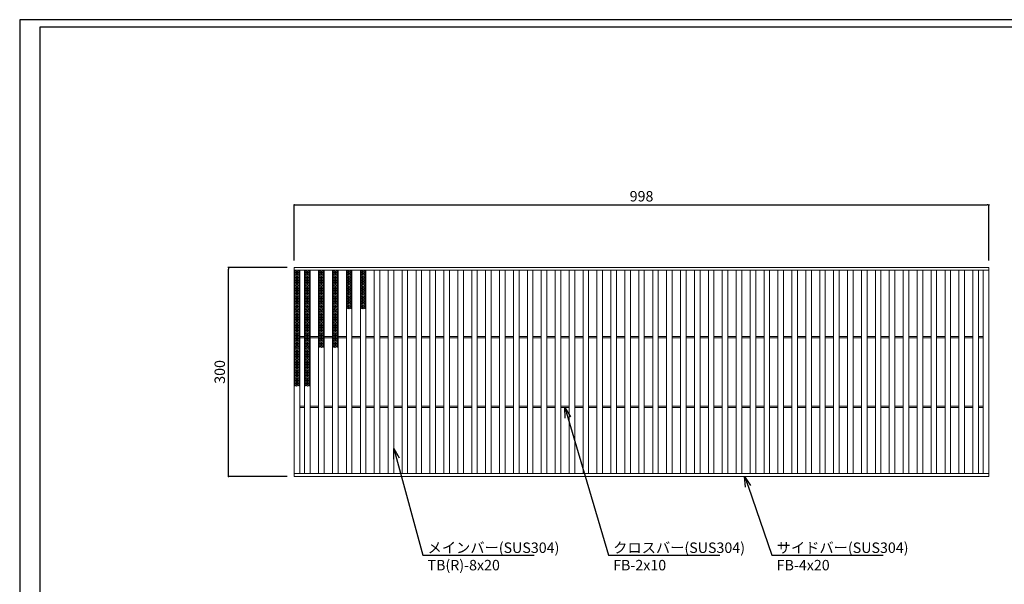
# Model space of a CAD drawing. Extents: x 0 to 431, y 0 to 305.
# Drawn here: x 0 to 283, y 143 to 305 of the extents above; entities that cross this region are included whole.
import ezdxf
from ezdxf import colors
from ezdxf.entities.mleader import LeaderData, LeaderLine
from ezdxf.math import Vec2, Vec3

# ---------------------------------------------------------------- set-up
doc = ezdxf.new("R2010")
doc.units = 0
doc.header["$MEASUREMENT"] = 0
doc.layers.get('0').update_dxf_attribs({"linetype": 'CONTINUOUS'})
doc.layers.get('Defpoints').update_dxf_attribs({"linetype": 'CONTINUOUS'})
doc.layers.add('A1FRAME', color=7, linetype='CONTINUOUS')
doc.layers.add('寸法', color=4, linetype='CONTINUOUS', lineweight=5)
doc.layers.add('蓋', color=3, linetype='CONTINUOUS', lineweight=5)
doc.styles.get("Standard").update_dxf_attribs({"font": 'txt.shx', "width": 0.8, "bigfont": 'bigfont.shx'})
doc.dimstyles.new('単品1-5', dxfattribs={"dimtxt": 3, "dimasz": 0.5, "dimexe": 0, "dimexo": 2, "dimgap": 1, "dimtad": 1, "dimlfac": 5, "dimdsep": 46, "dimtxsty": 'Standard', "dimblk": 'DOT', "dimcen": 0.09, "dimadec": 0, "dimazin": 2, "dimtfac": 1, "dimtmove": 0, "dimatfit": 3, "dimldrblk": 'OPEN30', "dimfxl": 0, "dimtolj": 1, "dimtzin": 0, "dimarcsym": 0})

# ---------------------------------------------------------------- blocks, each defined once
blk = doc.blocks.new('_Dot')
at = {"color": 0, "linetype": 'ByBlock', "lineweight": -2}
blk.add_line((-0.5, 0), (-1, 0), dxfattribs=at)
at = {"color": 0, "linetype": 'ByBlock', "const_width": 0.5}
blk.add_lwpolyline([(-0.25, 0, 1), (0.25, 0, 1)], format="xyb", close=True, dxfattribs=at)
blk = doc.blocks.new('*D21')
at = {"layer": 'Defpoints', "color": 0}
for p in [(59.99, 234.17), (78.88, 234.17), (78.88, 174.17)]:
    blk.add_point(p, dxfattribs=at)
at = {"layer": '寸法', "color": 0, "lineweight": -2}
for p, q in [((76.88, 234.17), (59.99, 234.17)), ((59.99, 174.67), (59.99, 233.67)), ((76.88, 174.17), (59.99, 174.17))]:
    blk.add_line(p, q, dxfattribs=at)
at = {"layer": '寸法', "color": 0, "lineweight": -2, "xscale": 0.5, "yscale": 0.5, "zscale": 0.5}
for p, rotation in [((59.99, 234.17), 90), ((59.99, 174.17), 270)]:
    blk.add_blockref('_Dot', p, dxfattribs=dict(at, rotation=rotation))
at = {"layer": '寸法', "color": 0, "insert": (57.49, 204.17), "char_height": 3, "attachment_point": 5, "rotation": 90}
blk.add_mtext('\\A1;300', dxfattribs=at)
blk = doc.blocks.new('_Open30')
at = {"color": 0, "linetype": 'ByBlock', "lineweight": -2}
for p, q in [((-1, 0.268), (0, 0)), ((0, 0), (-1, -0.268)), ((0, 0), (-1, 0))]:
    blk.add_line(p, q, dxfattribs=at)
blk = doc.blocks.new('*D22')
at = {"layer": 'Defpoints', "color": 0}
for p in [(278.48, 252.1), (78.88, 234.17), (278.48, 234.17)]:
    blk.add_point(p, dxfattribs=at)
at = {"layer": '寸法', "color": 0, "lineweight": -2}
for p, q in [((78.88, 236.17), (78.88, 252.1)), ((79.38, 252.1), (277.98, 252.1)), ((278.48, 236.17), (278.48, 252.1))]:
    blk.add_line(p, q, dxfattribs=at)
at = {"layer": '寸法', "color": 0, "lineweight": -2, "xscale": 0.5, "yscale": 0.5, "zscale": 0.5, "rotation": 180}
blk.add_blockref('_Dot', (78.88, 252.1), dxfattribs=at)
at = {"layer": '寸法', "color": 0, "lineweight": -2, "xscale": 0.5, "yscale": 0.5, "zscale": 0.5}
blk.add_blockref('_Dot', (278.48, 252.1), dxfattribs=at)
at = {"layer": '寸法', "color": 0, "insert": (178.68, 254.6), "char_height": 3, "attachment_point": 5}
blk.add_mtext('\\A1;998', dxfattribs=at)
blk = doc.blocks.new('*U34')
at = {"layer": '蓋', "linetype": 'Continuous'}
for p, q in [((0, 5.54), (-0.8, 5.08)), ((-0.8, 5.54), (0.8, 4.62)), ((0.8, 5.54), (-0.8, 4.62)), ((-0.8, 5.08), (0.8, 4.16)), ((0.8, 5.08), (-0.8, 4.16)), ((0.8, 4.62), (-0.8, 3.7)), ((-0.8, 4.62), (0.8, 3.7)), ((0.8, 4.16), (-0.8, 3.23)), ((-0.8, 4.16), (0.8, 3.23)), ((0.8, 3.7), (-0.8, 2.77)), ((-0.8, 3.7), (0.8, 2.77)), ((-0.8, 3.23), (0.8, 2.31)), ((0.8, 3.23), (-0.8, 2.31)), ((0, 5.54), (0.8, 5.08)), ((-0.8, 2.77), (0.8, 1.85)), ((0.8, 2.77), (-0.8, 1.85)), ((0.8, 2.31), (-0.8, 1.39)), ((-0.8, 2.31), (0.8, 1.39)), ((0.8, 1.85), (-0.8, 0.92)), ((-0.8, 1.85), (0.8, 0.92)), ((0.8, 1.39), (-0.8, 0.46)), ((-0.8, 1.39), (0.8, 0.46)), ((0.8, 0.92), (-0.8, 0)), ((-0.8, 0.92), (0.8, 0)), ((0.8, 0.46), (-0.8, -0.46)), ((-0.8, 0.46), (0.8, -0.46)), ((0.8, 0), (-0.8, -0.92)), ((-0.8, 0), (0.8, -0.92)), ((0.8, -0.46), (-0.8, -1.39)), ((-0.8, -0.46), (0.8, -1.39)), ((0.8, -0.92), (-0.8, -1.85)), ((-0.8, -0.92), (0.8, -1.85)), ((0.8, -1.39), (-0.8, -2.31)), ((-0.8, -1.39), (0.8, -2.31)), ((0.8, -1.85), (-0.8, -2.77)), ((-0.8, -1.85), (0.8, -2.77)), ((0.8, -2.31), (-0.8, -3.23)), ((-0.8, -2.31), (0.8, -3.23)), ((0.8, -2.77), (-0.8, -3.7)), ((-0.8, -2.77), (0.8, -3.7)), ((0.8, -3.23), (-0.8, -4.16)), ((-0.8, -3.23), (0.8, -4.16)), ((0.8, -3.7), (-0.8, -4.62)), ((-0.8, -3.7), (0.8, -4.62)), ((0.8, -4.16), (-0.8, -5.08)), ((-0.8, -4.16), (0.8, -5.08)), ((0.8, -4.62), (-0.8, -5.54)), ((-0.8, -4.62), (0.8, -5.54)), ((-0.8, -5.08), (0, -5.54)), ((0.8, -5.08), (0, -5.54))]:
    blk.add_line(p, q, dxfattribs=at)
blk = doc.blocks.new('*U31')
at = {"layer": '蓋', "color": 0, "linetype": 'ByBlock', "lineweight": -2}
for p in [(0, 0), (0, -11.09)]:
    blk.add_blockref('*U34', p, dxfattribs=at)
blk = doc.blocks.new('*U33')
at = {"layer": '蓋', "linetype": 'Continuous'}
for p, q in [((0, 5.54), (-0.8, 5.08)), ((-0.8, 5.54), (0.8, 4.62)), ((0.8, 5.54), (-0.8, 4.62)), ((-0.8, 5.08), (0.8, 4.16)), ((0.8, 5.08), (-0.8, 4.16)), ((0.8, 4.62), (-0.8, 3.7)), ((-0.8, 4.62), (0.8, 3.7)), ((0.8, 4.16), (-0.8, 3.23)), ((-0.8, 4.16), (0.8, 3.23)), ((0.8, 3.7), (-0.8, 2.77)), ((-0.8, 3.7), (0.8, 2.77)), ((-0.8, 3.23), (0.8, 2.31)), ((0.8, 3.23), (-0.8, 2.31)), ((0, 5.54), (0.8, 5.08)), ((-0.8, 2.77), (0.8, 1.85)), ((0.8, 2.77), (-0.8, 1.85)), ((0.8, 2.31), (-0.8, 1.39)), ((-0.8, 2.31), (0.8, 1.39)), ((0.8, 1.85), (-0.8, 0.92)), ((-0.8, 1.85), (0.8, 0.92)), ((0.8, 1.39), (-0.8, 0.46)), ((-0.8, 1.39), (0.8, 0.46)), ((0.8, 0.92), (-0.8, 0)), ((-0.8, 0.92), (0.8, 0)), ((0.8, 0.46), (-0.8, -0.46)), ((-0.8, 0.46), (0.8, -0.46)), ((0.8, 0), (-0.8, -0.92)), ((-0.8, 0), (0.8, -0.92)), ((0.8, -0.46), (-0.8, -1.39)), ((-0.8, -0.46), (0.8, -1.39)), ((0.8, -0.92), (-0.8, -1.85)), ((-0.8, -0.92), (0.8, -1.85)), ((0.8, -1.39), (-0.8, -2.31)), ((-0.8, -1.39), (0.8, -2.31)), ((0.8, -1.85), (-0.8, -2.77)), ((-0.8, -1.85), (0.8, -2.77)), ((0.8, -2.31), (-0.8, -3.23)), ((-0.8, -2.31), (0.8, -3.23)), ((0.8, -2.77), (-0.8, -3.7)), ((-0.8, -2.77), (0.8, -3.7)), ((0.8, -3.23), (-0.8, -4.16)), ((-0.8, -3.23), (0.8, -4.16)), ((0.8, -3.7), (-0.8, -4.62)), ((-0.8, -3.7), (0.8, -4.62)), ((0.8, -4.16), (-0.8, -5.08)), ((-0.8, -4.16), (0.8, -5.08)), ((0.8, -4.62), (-0.8, -5.54)), ((-0.8, -4.62), (0.8, -5.54)), ((-0.8, -5.08), (0, -5.54)), ((0.8, -5.08), (0, -5.54))]:
    blk.add_line(p, q, dxfattribs=at)
blk = doc.blocks.new('*U32')
at = {"layer": '蓋', "color": 0, "linetype": 'ByBlock', "lineweight": -2}
for p in [(0, 0), (0, -11.09)]:
    blk.add_blockref('*U33', p, dxfattribs=at)
blk = doc.blocks.new('*U38')
at = {"layer": '蓋', "linetype": 'Continuous'}
for p, q in [((0, 5.54), (-0.8, 5.08)), ((-0.8, 5.54), (0.8, 4.62)), ((0.8, 5.54), (-0.8, 4.62)), ((-0.8, 5.08), (0.8, 4.16)), ((0.8, 5.08), (-0.8, 4.16)), ((0.8, 4.62), (-0.8, 3.7)), ((-0.8, 4.62), (0.8, 3.7)), ((0.8, 4.16), (-0.8, 3.23)), ((-0.8, 4.16), (0.8, 3.23)), ((0.8, 3.7), (-0.8, 2.77)), ((-0.8, 3.7), (0.8, 2.77)), ((-0.8, 3.23), (0.8, 2.31)), ((0.8, 3.23), (-0.8, 2.31)), ((0, 5.54), (0.8, 5.08)), ((-0.8, 2.77), (0.8, 1.85)), ((0.8, 2.77), (-0.8, 1.85)), ((0.8, 2.31), (-0.8, 1.39)), ((-0.8, 2.31), (0.8, 1.39)), ((0.8, 1.85), (-0.8, 0.92)), ((-0.8, 1.85), (0.8, 0.92)), ((0.8, 1.39), (-0.8, 0.46)), ((-0.8, 1.39), (0.8, 0.46)), ((0.8, 0.92), (-0.8, 0)), ((-0.8, 0.92), (0.8, 0)), ((0.8, 0.46), (-0.8, -0.46)), ((-0.8, 0.46), (0.8, -0.46)), ((0.8, 0), (-0.8, -0.92)), ((-0.8, 0), (0.8, -0.92)), ((0.8, -0.46), (-0.8, -1.39)), ((-0.8, -0.46), (0.8, -1.39)), ((0.8, -0.92), (-0.8, -1.85)), ((-0.8, -0.92), (0.8, -1.85)), ((0.8, -1.39), (-0.8, -2.31)), ((-0.8, -1.39), (0.8, -2.31)), ((0.8, -1.85), (-0.8, -2.77)), ((-0.8, -1.85), (0.8, -2.77)), ((0.8, -2.31), (-0.8, -3.23)), ((-0.8, -2.31), (0.8, -3.23)), ((0.8, -2.77), (-0.8, -3.7)), ((-0.8, -2.77), (0.8, -3.7)), ((0.8, -3.23), (-0.8, -4.16)), ((-0.8, -3.23), (0.8, -4.16)), ((0.8, -3.7), (-0.8, -4.62)), ((-0.8, -3.7), (0.8, -4.62)), ((0.8, -4.16), (-0.8, -5.08)), ((-0.8, -4.16), (0.8, -5.08)), ((0.8, -4.62), (-0.8, -5.54)), ((-0.8, -4.62), (0.8, -5.54)), ((-0.8, -5.08), (0, -5.54)), ((0.8, -5.08), (0, -5.54))]:
    blk.add_line(p, q, dxfattribs=at)
blk = doc.blocks.new('*U35')
at = {"layer": '蓋', "color": 0, "linetype": 'ByBlock', "lineweight": -2}
blk.add_blockref('*U38', (0, 0), dxfattribs=at)
blk = doc.blocks.new('*U39')
at = {"layer": '蓋', "linetype": 'Continuous'}
for p, q in [((0, 5.54), (-0.8, 5.08)), ((-0.8, 5.54), (0.8, 4.62)), ((0.8, 5.54), (-0.8, 4.62)), ((-0.8, 5.08), (0.8, 4.16)), ((0.8, 5.08), (-0.8, 4.16)), ((0.8, 4.62), (-0.8, 3.7)), ((-0.8, 4.62), (0.8, 3.7)), ((0.8, 4.16), (-0.8, 3.23)), ((-0.8, 4.16), (0.8, 3.23)), ((0.8, 3.7), (-0.8, 2.77)), ((-0.8, 3.7), (0.8, 2.77)), ((-0.8, 3.23), (0.8, 2.31)), ((0.8, 3.23), (-0.8, 2.31)), ((0, 5.54), (0.8, 5.08)), ((-0.8, 2.77), (0.8, 1.85)), ((0.8, 2.77), (-0.8, 1.85)), ((0.8, 2.31), (-0.8, 1.39)), ((-0.8, 2.31), (0.8, 1.39)), ((0.8, 1.85), (-0.8, 0.92)), ((-0.8, 1.85), (0.8, 0.92)), ((0.8, 1.39), (-0.8, 0.46)), ((-0.8, 1.39), (0.8, 0.46)), ((0.8, 0.92), (-0.8, 0)), ((-0.8, 0.92), (0.8, 0)), ((0.8, 0.46), (-0.8, -0.46)), ((-0.8, 0.46), (0.8, -0.46)), ((0.8, 0), (-0.8, -0.92)), ((-0.8, 0), (0.8, -0.92)), ((0.8, -0.46), (-0.8, -1.39)), ((-0.8, -0.46), (0.8, -1.39)), ((0.8, -0.92), (-0.8, -1.85)), ((-0.8, -0.92), (0.8, -1.85)), ((0.8, -1.39), (-0.8, -2.31)), ((-0.8, -1.39), (0.8, -2.31)), ((0.8, -1.85), (-0.8, -2.77)), ((-0.8, -1.85), (0.8, -2.77)), ((0.8, -2.31), (-0.8, -3.23)), ((-0.8, -2.31), (0.8, -3.23)), ((0.8, -2.77), (-0.8, -3.7)), ((-0.8, -2.77), (0.8, -3.7)), ((0.8, -3.23), (-0.8, -4.16)), ((-0.8, -3.23), (0.8, -4.16)), ((0.8, -3.7), (-0.8, -4.62)), ((-0.8, -3.7), (0.8, -4.62)), ((0.8, -4.16), (-0.8, -5.08)), ((-0.8, -4.16), (0.8, -5.08)), ((0.8, -4.62), (-0.8, -5.54)), ((-0.8, -4.62), (0.8, -5.54)), ((-0.8, -5.08), (0, -5.54)), ((0.8, -5.08), (0, -5.54))]:
    blk.add_line(p, q, dxfattribs=at)
blk = doc.blocks.new('*U36')
at = {"layer": '蓋', "color": 0, "linetype": 'ByBlock', "lineweight": -2}
blk.add_blockref('*U39', (0, 0), dxfattribs=at)
blk = doc.blocks.new('*U37')
at = {"layer": '蓋', "linetype": 'Continuous'}
for p, q in [((0, 5.54), (-0.8, 5.08)), ((-0.8, 5.54), (0.8, 4.62)), ((0.8, 5.54), (-0.8, 4.62)), ((-0.8, 5.08), (0.8, 4.16)), ((0.8, 5.08), (-0.8, 4.16)), ((0.8, 4.62), (-0.8, 3.7)), ((-0.8, 4.62), (0.8, 3.7)), ((0.8, 4.16), (-0.8, 3.23)), ((-0.8, 4.16), (0.8, 3.23)), ((0.8, 3.7), (-0.8, 2.77)), ((-0.8, 3.7), (0.8, 2.77)), ((-0.8, 3.23), (0.8, 2.31)), ((0.8, 3.23), (-0.8, 2.31)), ((0, 5.54), (0.8, 5.08)), ((-0.8, 2.77), (0.8, 1.85)), ((0.8, 2.77), (-0.8, 1.85)), ((0.8, 2.31), (-0.8, 1.39)), ((-0.8, 2.31), (0.8, 1.39)), ((0.8, 1.85), (-0.8, 0.92)), ((-0.8, 1.85), (0.8, 0.92)), ((0.8, 1.39), (-0.8, 0.46)), ((-0.8, 1.39), (0.8, 0.46)), ((0.8, 0.92), (-0.8, 0)), ((-0.8, 0.92), (0.8, 0)), ((0.8, 0.46), (-0.8, -0.46)), ((-0.8, 0.46), (0.8, -0.46)), ((0.8, 0), (-0.8, -0.92)), ((-0.8, 0), (0.8, -0.92)), ((0.8, -0.46), (-0.8, -1.39)), ((-0.8, -0.46), (0.8, -1.39)), ((0.8, -0.92), (-0.8, -1.85)), ((-0.8, -0.92), (0.8, -1.85)), ((0.8, -1.39), (-0.8, -2.31)), ((-0.8, -1.39), (0.8, -2.31)), ((0.8, -1.85), (-0.8, -2.77)), ((-0.8, -1.85), (0.8, -2.77)), ((0.8, -2.31), (-0.8, -3.23)), ((-0.8, -2.31), (0.8, -3.23)), ((0.8, -2.77), (-0.8, -3.7)), ((-0.8, -2.77), (0.8, -3.7)), ((0.8, -3.23), (-0.8, -4.16)), ((-0.8, -3.23), (0.8, -4.16)), ((0.8, -3.7), (-0.8, -4.62)), ((-0.8, -3.7), (0.8, -4.62)), ((0.8, -4.16), (-0.8, -5.08)), ((-0.8, -4.16), (0.8, -5.08)), ((0.8, -4.62), (-0.8, -5.54)), ((-0.8, -4.62), (0.8, -5.54)), ((-0.8, -5.08), (0, -5.54)), ((0.8, -5.08), (0, -5.54))]:
    blk.add_line(p, q, dxfattribs=at)
blk = doc.blocks.new('*U29')
at = {"layer": '蓋', "color": 0, "linetype": 'ByBlock', "lineweight": -2}
for p in [(0, 0), (0, -11.09), (0, -22.17)]:
    blk.add_blockref('*U37', p, dxfattribs=at)
blk = doc.blocks.new('*U28')
at = {"layer": '蓋', "linetype": 'Continuous'}
for p, q in [((0, 5.54), (-0.8, 5.08)), ((-0.8, 5.54), (0.8, 4.62)), ((0.8, 5.54), (-0.8, 4.62)), ((-0.8, 5.08), (0.8, 4.16)), ((0.8, 5.08), (-0.8, 4.16)), ((0.8, 4.62), (-0.8, 3.7)), ((-0.8, 4.62), (0.8, 3.7)), ((0.8, 4.16), (-0.8, 3.23)), ((-0.8, 4.16), (0.8, 3.23)), ((0.8, 3.7), (-0.8, 2.77)), ((-0.8, 3.7), (0.8, 2.77)), ((-0.8, 3.23), (0.8, 2.31)), ((0.8, 3.23), (-0.8, 2.31)), ((0, 5.54), (0.8, 5.08)), ((-0.8, 2.77), (0.8, 1.85)), ((0.8, 2.77), (-0.8, 1.85)), ((0.8, 2.31), (-0.8, 1.39)), ((-0.8, 2.31), (0.8, 1.39)), ((0.8, 1.85), (-0.8, 0.92)), ((-0.8, 1.85), (0.8, 0.92)), ((0.8, 1.39), (-0.8, 0.46)), ((-0.8, 1.39), (0.8, 0.46)), ((0.8, 0.92), (-0.8, 0)), ((-0.8, 0.92), (0.8, 0)), ((0.8, 0.46), (-0.8, -0.46)), ((-0.8, 0.46), (0.8, -0.46)), ((0.8, 0), (-0.8, -0.92)), ((-0.8, 0), (0.8, -0.92)), ((0.8, -0.46), (-0.8, -1.39)), ((-0.8, -0.46), (0.8, -1.39)), ((0.8, -0.92), (-0.8, -1.85)), ((-0.8, -0.92), (0.8, -1.85)), ((0.8, -1.39), (-0.8, -2.31)), ((-0.8, -1.39), (0.8, -2.31)), ((0.8, -1.85), (-0.8, -2.77)), ((-0.8, -1.85), (0.8, -2.77)), ((0.8, -2.31), (-0.8, -3.23)), ((-0.8, -2.31), (0.8, -3.23)), ((0.8, -2.77), (-0.8, -3.7)), ((-0.8, -2.77), (0.8, -3.7)), ((0.8, -3.23), (-0.8, -4.16)), ((-0.8, -3.23), (0.8, -4.16)), ((0.8, -3.7), (-0.8, -4.62)), ((-0.8, -3.7), (0.8, -4.62)), ((0.8, -4.16), (-0.8, -5.08)), ((-0.8, -4.16), (0.8, -5.08)), ((0.8, -4.62), (-0.8, -5.54)), ((-0.8, -4.62), (0.8, -5.54)), ((-0.8, -5.08), (0, -5.54)), ((0.8, -5.08), (0, -5.54))]:
    blk.add_line(p, q, dxfattribs=at)
blk = doc.blocks.new('*U30')
at = {"layer": '蓋', "color": 0, "linetype": 'ByBlock', "lineweight": -2}
for p in [(0, 0), (0, -11.09), (0, -22.17)]:
    blk.add_blockref('*U28', p, dxfattribs=at)

msp = doc.modelspace()

# ---------------------------------------------------------------- linework, layer by layer
at = {"layer": 'A1FRAME', "color": 1, "linetype": 'Continuous', "lineweight": 25}
for p, q in [((0, 305.2925), (0, 0)), ((430.6604, 305.2925), (0, 305.2925))]:
    msp.add_line(p, q, dxfattribs=at)
at = {"layer": 'A1FRAME', "color": 11, "linetype": 'Continuous', "lineweight": 25}
for p, q in [((5.7474, 303.1372), (5.7474, 2.1553)), ((414.8551, 303.1372), (5.7474, 303.1372))]:
    msp.add_line(p, q, dxfattribs=at)
at = {"layer": '蓋'}
for p, q in [((78.88, 174.1661), (78.88, 234.1661)), ((78.88, 234.1661), (278.48, 234.1661)), ((78.88, 233.3661), (278.48, 233.3661)), ((80.48, 174.9661), (80.48, 233.3661)), ((81.88, 174.9661), (81.88, 233.3661)), ((83.48, 174.9661), (83.48, 233.3661)), ((85.88, 174.9661), (85.88, 233.3661)), ((87.48, 174.9661), (87.48, 233.3661)), ((89.88, 174.9661), (89.88, 233.3661)), ((91.48, 174.9661), (91.48, 233.3661)), ((93.88, 174.9661), (93.88, 233.3661)), ((95.48, 174.9661), (95.48, 233.3661)), ((97.88, 174.9661), (97.88, 233.3661)), ((99.48, 174.9661), (99.48, 233.3661)), ((101.88, 174.9661), (101.88, 233.3661)), ((103.48, 174.9661), (103.48, 233.3661)), ((105.88, 174.9661), (105.88, 233.3661)), ((107.48, 174.9661), (107.48, 233.3661)), ((109.88, 174.9661), (109.88, 233.3661)), ((111.48, 174.9661), (111.48, 233.3661)), ((113.88, 174.9661), (113.88, 233.3661)), ((115.48, 174.9661), (115.48, 233.3661)), ((117.88, 174.9661), (117.88, 233.3661)), ((119.48, 174.9661), (119.48, 233.3661)), ((121.88, 174.9661), (121.88, 233.3661)), ((123.48, 174.9661), (123.48, 233.3661)), ((125.88, 174.9661), (125.88, 233.3661)), ((127.48, 174.9661), (127.48, 233.3661)), ((129.88, 174.9661), (129.88, 233.3661)), ((131.48, 174.9661), (131.48, 233.3661)), ((133.88, 174.9661), (133.88, 233.3661)), ((135.48, 174.9661), (135.48, 233.3661)), ((137.88, 174.9661), (137.88, 233.3661)), ((139.48, 174.9661), (139.48, 233.3661)), ((141.88, 174.9661), (141.88, 233.3661)), ((143.48, 174.9661), (143.48, 233.3661)), ((145.88, 174.9661), (145.88, 233.3661)), ((147.48, 174.9661), (147.48, 233.3661)), ((149.88, 174.9661), (149.88, 233.3661)), ((151.48, 174.9661), (151.48, 233.3661)), ((153.88, 174.9661), (153.88, 233.3661)), ((155.48, 174.9661), (155.48, 233.3661)), ((157.88, 174.9661), (157.88, 233.3661)), ((159.48, 174.9661), (159.48, 233.3661)), ((161.88, 174.9661), (161.88, 233.3661)), ((163.48, 174.9661), (163.48, 233.3661)), ((165.88, 174.9661), (165.88, 233.3661)), ((167.48, 174.9661), (167.48, 233.3661)), ((169.88, 174.9661), (169.88, 233.3661)), ((171.48, 174.9661), (171.48, 233.3661)), ((173.88, 174.9661), (173.88, 233.3661)), ((175.48, 174.9661), (175.48, 233.3661)), ((177.88, 174.9661), (177.88, 233.3661)), ((179.48, 174.9661), (179.48, 233.3661)), ((181.88, 174.9661), (181.88, 233.3661)), ((183.48, 174.9661), (183.48, 233.3661)), ((185.88, 174.9661), (185.88, 233.3661)), ((187.48, 174.9661), (187.48, 233.3661)), ((189.88, 174.9661), (189.88, 233.3661)), ((191.48, 174.9661), (191.48, 233.3661)), ((193.88, 174.9661), (193.88, 233.3661)), ((195.48, 174.9661), (195.48, 233.3661)), ((197.88, 174.9661), (197.88, 233.3661)), ((199.48, 174.9661), (199.48, 233.3661)), ((201.88, 174.9661), (201.88, 233.3661)), ((203.48, 174.9661), (203.48, 233.3661)), ((205.88, 174.9661), (205.88, 233.3661)), ((207.48, 174.9661), (207.48, 233.3661)), ((209.88, 174.9661), (209.88, 233.3661)), ((211.48, 174.9661), (211.48, 233.3661)), ((213.88, 174.9661), (213.88, 233.3661)), ((215.48, 174.9661), (215.48, 233.3661)), ((217.88, 174.9661), (217.88, 233.3661)), ((219.48, 174.9661), (219.48, 233.3661)), ((221.88, 174.9661), (221.88, 233.3661)), ((223.48, 174.9661), (223.48, 233.3661)), ((225.88, 174.9661), (225.88, 233.3661)), ((227.48, 174.9661), (227.48, 233.3661)), ((229.88, 174.9661), (229.88, 233.3661)), ((231.48, 174.9661), (231.48, 233.3661)), ((233.88, 174.9661), (233.88, 233.3661)), ((235.48, 174.9661), (235.48, 233.3661)), ((237.88, 174.9661), (237.88, 233.3661)), ((239.48, 174.9661), (239.48, 233.3661)), ((241.88, 174.9661), (241.88, 233.3661)), ((243.48, 174.9661), (243.48, 233.3661)), ((245.88, 174.9661), (245.88, 233.3661)), ((247.48, 174.9661), (247.48, 233.3661)), ((249.88, 174.9661), (249.88, 233.3661)), ((251.48, 174.9661), (251.48, 233.3661)), ((253.88, 174.9661), (253.88, 233.3661)), ((255.48, 174.9661), (255.48, 233.3661)), ((257.88, 174.9661), (257.88, 233.3661)), ((259.48, 174.9661), (259.48, 233.3661)), ((261.88, 174.9661), (261.88, 233.3661)), ((263.48, 174.9661), (263.48, 233.3661)), ((265.88, 174.9661), (265.88, 233.3661)), ((267.48, 174.9661), (267.48, 233.3661)), ((269.88, 174.9661), (269.88, 233.3661)), ((271.48, 174.9661), (271.48, 233.3661)), ((273.88, 174.9661), (273.88, 233.3661)), ((275.48, 174.9661), (275.48, 233.3661)), ((276.88, 174.9661), (276.88, 233.3661)), ((278.48, 174.1661), (278.48, 234.1661)), ((80.48, 214.3661), (81.88, 214.3661)), ((80.48, 213.9661), (81.88, 213.9661)), ((83.48, 214.3661), (85.88, 214.3661)), ((83.48, 213.9661), (85.88, 213.9661)), ((87.48, 214.3661), (89.88, 214.3661)), ((87.48, 213.9661), (89.88, 213.9661)), ((91.48, 214.3661), (93.88, 214.3661)), ((91.48, 213.9661), (93.88, 213.9661)), ((95.48, 214.3661), (97.88, 214.3661)), ((95.48, 213.9661), (97.88, 213.9661)), ((99.48, 214.3661), (101.88, 214.3661)), ((99.48, 213.9661), (101.88, 213.9661)), ((103.48, 214.3661), (105.88, 214.3661)), ((103.48, 213.9661), (105.88, 213.9661)), ((107.48, 214.3661), (109.88, 214.3661)), ((107.48, 213.9661), (109.88, 213.9661)), ((111.48, 214.3661), (113.88, 214.3661)), ((111.48, 213.9661), (113.88, 213.9661)), ((115.48, 214.3661), (117.88, 214.3661)), ((115.48, 213.9661), (117.88, 213.9661)), ((119.48, 214.3661), (121.88, 214.3661)), ((119.48, 213.9661), (121.88, 213.9661)), ((123.48, 214.3661), (125.88, 214.3661)), ((123.48, 213.9661), (125.88, 213.9661)), ((127.48, 214.3661), (129.88, 214.3661)), ((127.48, 213.9661), (129.88, 213.9661)), ((131.48, 214.3661), (133.88, 214.3661)), ((131.48, 213.9661), (133.88, 213.9661)), ((135.48, 214.3661), (137.88, 214.3661)), ((135.48, 213.9661), (137.88, 213.9661)), ((139.48, 214.3661), (141.88, 214.3661)), ((139.48, 213.9661), (141.88, 213.9661)), ((143.48, 214.3661), (145.88, 214.3661)), ((143.48, 213.9661), (145.88, 213.9661)), ((147.48, 214.3661), (149.88, 214.3661)), ((147.48, 213.9661), (149.88, 213.9661)), ((151.48, 214.3661), (153.88, 214.3661)), ((151.48, 213.9661), (153.88, 213.9661)), ((155.48, 214.3661), (157.88, 214.3661)), ((155.48, 213.9661), (157.88, 213.9661)), ((159.48, 214.3661), (161.88, 214.3661)), ((159.48, 213.9661), (161.88, 213.9661)), ((163.48, 214.3661), (165.88, 214.3661)), ((163.48, 213.9661), (165.88, 213.9661)), ((167.48, 214.3661), (169.88, 214.3661)), ((167.48, 213.9661), (169.88, 213.9661)), ((171.48, 214.3661), (173.88, 214.3661)), ((171.48, 213.9661), (173.88, 213.9661)), ((175.48, 214.3661), (177.88, 214.3661)), ((175.48, 213.9661), (177.88, 213.9661)), ((179.48, 214.3661), (181.88, 214.3661)), ((179.48, 213.9661), (181.88, 213.9661)), ((183.48, 214.3661), (185.88, 214.3661)), ((183.48, 213.9661), (185.88, 213.9661)), ((187.48, 214.3661), (189.88, 214.3661)), ((187.48, 213.9661), (189.88, 213.9661)), ((191.48, 214.3661), (193.88, 214.3661)), ((191.48, 213.9661), (193.88, 213.9661)), ((195.48, 214.3661), (197.88, 214.3661)), ((195.48, 213.9661), (197.88, 213.9661)), ((199.48, 214.3661), (201.88, 214.3661)), ((199.48, 213.9661), (201.88, 213.9661)), ((203.48, 214.3661), (205.88, 214.3661)), ((203.48, 213.9661), (205.88, 213.9661)), ((207.48, 214.3661), (209.88, 214.3661)), ((207.48, 213.9661), (209.88, 213.9661)), ((211.48, 214.3661), (213.88, 214.3661)), ((211.48, 213.9661), (213.88, 213.9661)), ((215.48, 214.3661), (217.88, 214.3661)), ((215.48, 213.9661), (217.88, 213.9661)), ((219.48, 214.3661), (221.88, 214.3661)), ((219.48, 213.9661), (221.88, 213.9661)), ((223.48, 214.3661), (225.88, 214.3661)), ((223.48, 213.9661), (225.88, 213.9661)), ((227.48, 214.3661), (229.88, 214.3661)), ((227.48, 213.9661), (229.88, 213.9661)), ((231.48, 214.3661), (233.88, 214.3661)), ((231.48, 213.9661), (233.88, 213.9661)), ((235.48, 214.3661), (237.88, 214.3661)), ((235.48, 213.9661), (237.88, 213.9661)), ((239.48, 214.3661), (241.88, 214.3661)), ((239.48, 213.9661), (241.88, 213.9661)), ((243.48, 214.3661), (245.88, 214.3661)), ((243.48, 213.9661), (245.88, 213.9661)), ((247.48, 214.3661), (249.88, 214.3661)), ((247.48, 213.9661), (249.88, 213.9661)), ((251.48, 214.3661), (253.88, 214.3661)), ((251.48, 213.9661), (253.88, 213.9661)), ((255.48, 214.3661), (257.88, 214.3661)), ((255.48, 213.9661), (257.88, 213.9661)), ((259.48, 214.3661), (261.88, 214.3661)), ((259.48, 213.9661), (261.88, 213.9661)), ((263.48, 214.3661), (265.88, 214.3661)), ((263.48, 213.9661), (265.88, 213.9661)), ((267.48, 214.3661), (269.88, 214.3661)), ((267.48, 213.9661), (269.88, 213.9661)), ((271.48, 214.3661), (273.88, 214.3661)), ((271.48, 213.9661), (273.88, 213.9661)), ((276.88, 214.3661), (275.48, 214.3661)), ((276.88, 213.9661), (275.48, 213.9661)), ((80.48, 194.3661), (81.88, 194.3661)), ((80.48, 193.9661), (81.88, 193.9661)), ((83.48, 194.3661), (85.88, 194.3661)), ((83.48, 193.9661), (85.88, 193.9661)), ((87.48, 194.3661), (89.88, 194.3661)), ((87.48, 193.9661), (89.88, 193.9661)), ((91.48, 194.3661), (93.88, 194.3661)), ((91.48, 193.9661), (93.88, 193.9661)), ((95.48, 194.3661), (97.88, 194.3661)), ((95.48, 193.9661), (97.88, 193.9661)), ((99.48, 194.3661), (101.88, 194.3661)), ((99.48, 193.9661), (101.88, 193.9661)), ((103.48, 194.3661), (105.88, 194.3661)), ((103.48, 193.9661), (105.88, 193.9661)), ((107.48, 194.3661), (109.88, 194.3661)), ((107.48, 193.9661), (109.88, 193.9661)), ((111.48, 194.3661), (113.88, 194.3661)), ((111.48, 193.9661), (113.88, 193.9661)), ((115.48, 194.3661), (117.88, 194.3661)), ((115.48, 193.9661), (117.88, 193.9661)), ((119.48, 194.3661), (121.88, 194.3661)), ((119.48, 193.9661), (121.88, 193.9661)), ((123.48, 194.3661), (125.88, 194.3661)), ((123.48, 193.9661), (125.88, 193.9661)), ((127.48, 194.3661), (129.88, 194.3661)), ((127.48, 193.9661), (129.88, 193.9661)), ((131.48, 194.3661), (133.88, 194.3661)), ((131.48, 193.9661), (133.88, 193.9661)), ((135.48, 194.3661), (137.88, 194.3661)), ((135.48, 193.9661), (137.88, 193.9661)), ((139.48, 194.3661), (141.88, 194.3661)), ((139.48, 193.9661), (141.88, 193.9661)), ((143.48, 194.3661), (145.88, 194.3661)), ((143.48, 193.9661), (145.88, 193.9661)), ((147.48, 194.3661), (149.88, 194.3661)), ((147.48, 193.9661), (149.88, 193.9661)), ((151.48, 194.3661), (153.88, 194.3661)), ((151.48, 193.9661), (153.88, 193.9661)), ((155.48, 194.3661), (157.88, 194.3661)), ((155.48, 193.9661), (157.88, 193.9661)), ((159.48, 194.3661), (161.88, 194.3661)), ((159.48, 193.9661), (161.88, 193.9661)), ((163.48, 194.3661), (165.88, 194.3661)), ((163.48, 193.9661), (165.88, 193.9661)), ((167.48, 194.3661), (169.88, 194.3661)), ((167.48, 193.9661), (169.88, 193.9661)), ((171.48, 194.3661), (173.88, 194.3661)), ((171.48, 193.9661), (173.88, 193.9661)), ((175.48, 194.3661), (177.88, 194.3661)), ((175.48, 193.9661), (177.88, 193.9661)), ((179.48, 194.3661), (181.88, 194.3661)), ((179.48, 193.9661), (181.88, 193.9661)), ((183.48, 194.3661), (185.88, 194.3661)), ((183.48, 193.9661), (185.88, 193.9661)), ((187.48, 194.3661), (189.88, 194.3661)), ((187.48, 193.9661), (189.88, 193.9661)), ((191.48, 194.3661), (193.88, 194.3661)), ((191.48, 193.9661), (193.88, 193.9661)), ((195.48, 194.3661), (197.88, 194.3661)), ((195.48, 193.9661), (197.88, 193.9661)), ((199.48, 194.3661), (201.88, 194.3661)), ((199.48, 193.9661), (201.88, 193.9661)), ((203.48, 194.3661), (205.88, 194.3661)), ((203.48, 193.9661), (205.88, 193.9661)), ((207.48, 194.3661), (209.88, 194.3661)), ((207.48, 193.9661), (209.88, 193.9661)), ((211.48, 194.3661), (213.88, 194.3661)), ((211.48, 193.9661), (213.88, 193.9661)), ((215.48, 194.3661), (217.88, 194.3661)), ((215.48, 193.9661), (217.88, 193.9661)), ((219.48, 194.3661), (221.88, 194.3661)), ((219.48, 193.9661), (221.88, 193.9661)), ((223.48, 194.3661), (225.88, 194.3661)), ((223.48, 193.9661), (225.88, 193.9661)), ((227.48, 194.3661), (229.88, 194.3661)), ((227.48, 193.9661), (229.88, 193.9661)), ((231.48, 194.3661), (233.88, 194.3661)), ((231.48, 193.9661), (233.88, 193.9661)), ((235.48, 194.3661), (237.88, 194.3661)), ((235.48, 193.9661), (237.88, 193.9661)), ((239.48, 194.3661), (241.88, 194.3661)), ((239.48, 193.9661), (241.88, 193.9661)), ((243.48, 194.3661), (245.88, 194.3661)), ((243.48, 193.9661), (245.88, 193.9661)), ((247.48, 194.3661), (249.88, 194.3661)), ((247.48, 193.9661), (249.88, 193.9661)), ((251.48, 194.3661), (253.88, 194.3661)), ((251.48, 193.9661), (253.88, 193.9661)), ((255.48, 194.3661), (257.88, 194.3661)), ((255.48, 193.9661), (257.88, 193.9661)), ((259.48, 194.3661), (261.88, 194.3661)), ((259.48, 193.9661), (261.88, 193.9661)), ((263.48, 194.3661), (265.88, 194.3661)), ((263.48, 193.9661), (265.88, 193.9661)), ((267.48, 194.3661), (269.88, 194.3661)), ((267.48, 193.9661), (269.88, 193.9661)), ((271.48, 194.3661), (273.88, 194.3661)), ((271.48, 193.9661), (273.88, 193.9661)), ((276.88, 194.3661), (275.48, 194.3661)), ((276.88, 193.9661), (275.48, 193.9661)), ((78.88, 174.9661), (278.48, 174.9661)), ((78.88, 174.1661), (278.48, 174.1661))]:
    msp.add_line(p, q, dxfattribs=at)

# ---------------------------------------------------------------- block references
at = {"layer": '蓋', "linetype": 'Continuous'}
for name, p in [('*U29', (79.68, 227.8235)), ('*U30', (82.68, 227.8235)), ('*U31', (86.68, 227.8235)), ('*U32', (90.68, 227.8235)), ('*U35', (94.68, 227.8235)), ('*U36', (98.68, 227.8235))]:
    msp.add_blockref(name, p, dxfattribs=at)

# ---------------------------------------------------------------- dimensions: what is measured, and where the dimension line sits
at = {"layer": '寸法'}
dim = msp.add_linear_dim(base=(278.48, 252.0989), p1=(78.88, 234.1661), p2=(278.48, 234.1661), dimstyle='単品1-5', dxfattribs=at)
dim.commit()
dim.dimension.update_dxf_attribs({"geometry": '*D22', "text_midpoint": (178.68, 254.5989)})
dim = msp.add_linear_dim(base=(59.9916, 234.1661), p1=(78.88, 174.1661), p2=(78.88, 234.1661), angle=90, dimstyle='単品1-5', dxfattribs=at)
dim.commit()
dim.dimension.update_dxf_attribs({"geometry": '*D21', "text_midpoint": (57.4916, 204.1661)})

# ---------------------------------------------------------------- leaders
at = {"layer": '寸法', "linetype": 'Continuous'}
ml = msp.add_multileader_mtext('Standard', dxfattribs=at)
ml.set_content('クロスバー(SUS304)^JFB-2x10', color=256)
ml.set_leader_properties()
ml.set_arrow_properties(name='OPEN30')
ml.build(insert=Vec2(0, 0))
ml.multileader.update_dxf_attribs({"text_left_attachment_type": 6, "text_right_attachment_type": 6, "dogleg_length": 0.36, "arrow_head_size": 3})
ctx = ml.context
ctx.base_point, ctx.char_height, ctx.arrow_head_size, ctx.landing_gap_size, ctx.plane_origin = Vec3(169.5355, 151.5923), 3, 3, 1, Vec3(177.3872, 203.7442)
ctx.left_attachment, ctx.right_attachment = 6, 6
notes = []
notes.append((ctx, [(0, (1, 1, 0), (169.1755, 151.5923), (1, 0), 0.36, [(0, [(156.68, 193.9661)], 0, [])])]))
ctx.mtext.insert, ctx.mtext.flow_direction = Vec3(170.5355, 155.1923), 5
ml = msp.add_multileader_mtext('Standard', dxfattribs=at)
ml.set_content('メインバー(SUS304)^JTB(R)-8x20', color=256)
ml.set_leader_properties()
ml.set_arrow_properties(name='OPEN30')
ml.build(insert=Vec2(0, 0))
ml.multileader.update_dxf_attribs({"text_left_attachment_type": 6, "text_right_attachment_type": 6, "dogleg_length": 0.36, "arrow_head_size": 3})
ctx = ml.context
ctx.base_point, ctx.char_height, ctx.arrow_head_size, ctx.landing_gap_size, ctx.plane_origin = Vec3(116.1964, 151.5923), 3, 3, 1, Vec3(103.5003, 203.8489)
ctx.left_attachment, ctx.right_attachment = 6, 6
notes.append((ctx, [(0, (1, 1, 0), (115.8364, 151.5923), (1, 0), 0.36, [(0, [(107.48, 182.2088)], 0, [])])]))
ctx.mtext.insert, ctx.mtext.flow_direction = Vec3(117.1964, 155.1923), 5
ml = msp.add_multileader_mtext('Standard', dxfattribs=at)
ml.set_content('サイドバー(SUS304)^JFB-4x20', color=256)
ml.set_leader_properties()
ml.set_arrow_properties(name='OPEN30')
ml.build(insert=Vec2(0, 0))
ml.multileader.update_dxf_attribs({"text_left_attachment_type": 6, "text_right_attachment_type": 6, "dogleg_length": 0.36, "arrow_head_size": 3})
ctx = ml.context
ctx.base_point, ctx.char_height, ctx.arrow_head_size, ctx.landing_gap_size, ctx.plane_origin = Vec3(216.516, 151.5923), 3, 3, 1, Vec3(206.1785, 203.7442)
ctx.left_attachment, ctx.right_attachment = 6, 6
notes.append((ctx, [(0, (1, 1, 0), (216.156, 151.5923), (1, 0), 0.36, [(0, [(208.2884, 174.1661)], 0, [])])]))
ctx.mtext.insert, ctx.mtext.flow_direction = Vec3(217.516, 155.1923), 5
for ctx, leaders in notes:
    for number, flags, end, landing, length, lines in leaders:
        leader = LeaderData()
        leader.index, (leader.has_last_leader_line, leader.has_dogleg_vector, leader.attachment_direction) = number, flags
        leader.last_leader_point, leader.dogleg_vector, leader.dogleg_length = Vec3(end), Vec3(landing), length
        for number, points, colour, breaks in lines:
            line = LeaderLine()
            line.index, line.vertices, line.color, line.breaks = number, Vec3.list(points), colors.encode_raw_color(colour), breaks
            leader.lines.append(line)
        ctx.leaders.append(leader)

doc.saveas('drawing.dxf')
